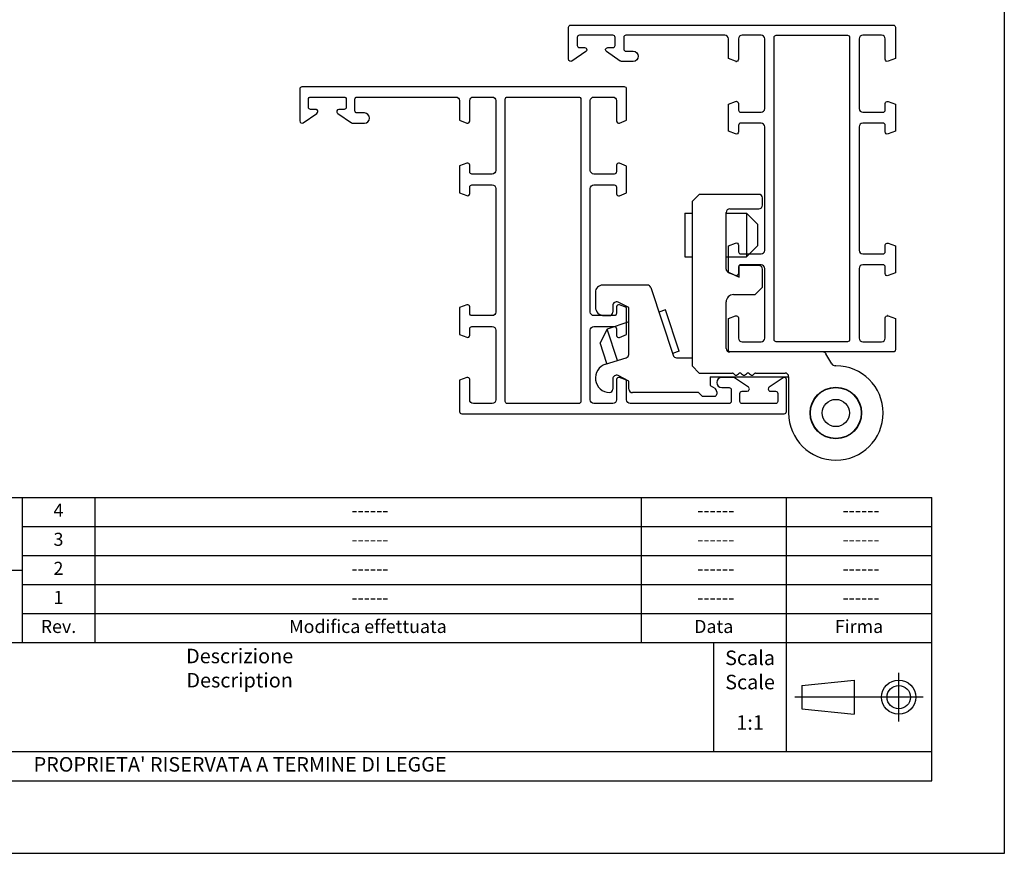
# Model space of a CAD drawing. Units: millimetres. Extents: x 445 to 655, y 51 to 348.
# Drawn here: x 519 to 655, y 51 to 166 of the extents above; entities that cross this region are included whole.
import ezdxf
from ezdxf.enums import TextEntityAlignment as Align

# ---------------------------------------------------------------- set-up
doc = ezdxf.new("R2010")
doc.units = ezdxf.units.MM
doc.header["$LTSCALE"] = 23.1
doc.linetypes.add('CENTER', pattern=[0.6, 0.375, -0.075, 0.075, -0.075])
doc.layers.get('0').update_dxf_attribs({"linetype": 'CONTINUOUS'})
doc.styles.add('DAVIDE', font='arial.ttf', dxfattribs={"height": 2.5})
doc.styles.add('pep', font='arial.ttf')

# ---------------------------------------------------------------- blocks, each defined once
blk = doc.blocks.new('I$C39FDDCDA')
at = {"linetype": 'Continuous'}
for p, q in [((1, 4.97), (8.2, 5.72)), ((8.2, 5.72), (8.2, 1)), ((1, 4.97), (1, 1.75)), ((1, 1.75), (8.2, 1))]:
    blk.add_line(p, q, dxfattribs=at)
at = {"linetype": 'CENTER', "ltscale": 5}
for p, q in [((14.32, 0), (14.32, 6.72)), ((17.69, 3.36), (0, 3.36))]:
    blk.add_line(p, q, dxfattribs=at)
for radius in [2.36, 1.61]:
    blk.add_circle((14.32, 3.36), radius)
blk = doc.blocks.new('A$C50700035')
for points in [[(21.3, 12, -0.414213), (21.6, 11.7), (21.6, 10.8, 0.525872), (22.01, 10.52), (23, 10.9), (23, 14.61), (22.01, 14.99, 0.525872), (21.6, 14.71), (21.6, 13.8, -0.414213), (21.3, 13.5), (18.5, 13.5, -0.414213), (18, 14), (18, 31, -0.414214), (18.5, 31.5), (21.3, 31.5, -0.414213), (21.6, 31.2), (21.6, 30.3, 0.525872), (22.01, 30.02), (23, 30.4), (23, 34.11), (22.01, 34.49, 0.525872), (21.6, 34.21), (21.6, 33.3, -0.414213), (21.3, 33), (18.5, 33, -0.414213), (18, 33.5), (18, 43.1, -0.414214), (18.5, 43.6), (21.1, 43.6, -0.414213), (21.6, 43.1), (21.6, 40.3, 0.525872), (22.01, 40.02), (23, 40.4), (23, 43.1, -0.414214), (23.5, 43.6), (37.1, 43.6, -0.414213), (37.4, 43.3), (37.4, 41.7, -0.414214), (37.1, 41.4), (36.1, 41.4, 1), (36.1, 40), (37.7, 40, 0.151148), (37.87, 40.05), (39.77, 41.35, 0.737396), (39.6, 41.9), (38.9, 41.9, -0.414213), (38.6, 42.2), (38.6, 43.3, -0.414214), (38.9, 43.6), (43.5, 43.6, -0.414213), (43.8, 43.3), (43.8, 42.2, -0.414214), (43.5, 41.9), (42.8, 41.9, 0.414214), (42.5, 41.6, 0.247566), (42.63, 41.35), (44.53, 40.05, 0.603122), (45, 40.3), (45, 44.7, 0.414213), (44.7, 45), (0.3, 45, 0.414214), (0, 44.7), (0, 40.4), (0.99, 40.02, 0.525874), (1.4, 40.3), (1.4, 43.1, -0.414214), (1.9, 43.6), (4.5, 43.6, -0.414214), (5, 43.1), (5, 33.5, -0.414214), (4.5, 33), (1.7, 33, -0.414214), (1.4, 33.3), (1.4, 34.2, 0.525872), (0.99, 34.48), (0, 34.1), (0, 30.39), (0.99, 30.01, 0.525872), (1.4, 30.29), (1.4, 31.2, -0.414213), (1.7, 31.5), (4.5, 31.5, -0.414213), (5, 31), (5, 14, -0.414213), (4.5, 13.5), (1.7, 13.5, -0.414214), (1.4, 13.8), (1.4, 14.7, 0.525872), (0.99, 14.98), (0, 14.6), (0, 10.89), (0.99, 10.51, 0.525872), (1.4, 10.79), (1.4, 11.7, -0.414213), (1.7, 12), (4.5, 12, -0.414213), (5, 11.5), (5, 1.9, -0.414214), (4.5, 1.4), (1.9, 1.4, -0.414214), (1.4, 1.9), (1.4, 4.7, 0.525872), (0.99, 4.98), (0, 4.6), (0, 0.3, 0.414214), (0.3, 0), (22.7, 0, 0.414214), (23, 0.3), (23, 4.6), (22.01, 4.98, 0.525874), (21.6, 4.7), (21.6, 1.9, -0.414214), (21.1, 1.4), (18.5, 1.4, -0.414214), (18, 1.9), (18, 11.5, -0.414214), (18.5, 12)], [(6.6, 43.6, 0.414214), (6.3, 43.3), (6.3, 1.7, 0.414214), (6.6, 1.4), (16.4, 1.4, 0.414214), (16.7, 1.7), (16.7, 43.3, 0.414213), (16.4, 43.6), (16.4, 43.6)]]:
    blk.add_lwpolyline(points, format="xyb", close=True)
for points in [[(21.96, 40), (21.9, 40)], [(1.05, 5), (1.1, 5)]]:
    blk.add_lwpolyline(points)
blk = doc.blocks.new('A$C27CE7B48')
for points in [[(23.7, 33), (26.5, 33, 0.414214), (27, 33.5), (27, 43.1, 0.414214), (26.5, 43.6), (23.9, 43.6, 0.414214), (23.4, 43.1), (23.4, 40.3, -0.525874), (22.99, 40.02), (22, 40.4), (22, 44.7, -0.414214), (22.3, 45), (66.7, 45, -0.414213), (67, 44.7), (67, 40.3, -0.603122), (66.53, 40.05), (64.63, 41.35, -0.247566), (64.5, 41.6, -0.414214), (64.8, 41.9), (65.5, 41.9, 0.414214), (65.8, 42.2), (65.8, 43.3, 0.414213), (65.5, 43.6), (60.9, 43.6, 0.414214), (60.6, 43.3), (60.6, 42.2, 0.414213), (60.9, 41.9), (61.6, 41.9, -0.737396), (61.77, 41.35), (59.87, 40.05, -0.151148), (59.7, 40), (58.1, 40, -1), (58.1, 41.4), (59.1, 41.4, 0.414214), (59.4, 41.7), (59.4, 43.3, 0.414213), (59.1, 43.6), (45.5, 43.6, 0.414214), (45, 43.1), (45, 40.4), (44.01, 40.02, -0.525872), (43.6, 40.3), (43.6, 43.1, 0.414213), (43.1, 43.6), (40.5, 43.6, 0.414214), (40, 43.1), (40, 33.5, 0.414213), (40.5, 33), (43.3, 33, 0.414213), (43.6, 33.3), (43.6, 34.21, -0.525872), (44.01, 34.49), (45, 34.11), (45, 30.4), (44.01, 30.02, -0.525872), (43.6, 30.3), (43.6, 31.2, 0.414213), (43.3, 31.5), (40.5, 31.5, 0.414214), (40, 31), (40, 14, 0.414213), (40.5, 13.5), (43.3, 13.5, 0.414213), (43.6, 13.8), (43.6, 14.71, -0.525872), (44.01, 14.99), (45, 14.61), (45, 10.9), (44.01, 10.52, -0.525872), (43.6, 10.8), (43.6, 11.7, 0.414213), (43.3, 12), (40.5, 12, 0.414214), (40, 11.5), (40, 1.9, 0.414214), (40.5, 1.4), (43.1, 1.4, 0.414214), (43.6, 1.9), (43.6, 4.7, -0.525874), (44.01, 4.98), (45, 4.6), (45, 0.3, -0.414214), (44.7, 0), (0.3, 0, -0.414214), (0, 0.3), (0, 4.7, -0.603122), (0.47, 4.95), (2.37, 3.65, -0.247566), (2.5, 3.4, -0.414214), (2.2, 3.1), (1.5, 3.1, 0.414214), (1.2, 2.8), (1.2, 1.7, 0.414214), (1.5, 1.4), (6.1, 1.4, 0.414213), (6.4, 1.7), (6.4, 2.8, 0.414213), (6.1, 3.1), (5.4, 3.1, -0.737396), (5.23, 3.65), (7.13, 4.95, -0.151148), (7.3, 5), (8.9, 5, -1), (8.9, 3.6), (7.9, 3.6, 0.414214), (7.6, 3.3), (7.6, 1.7, 0.414214), (7.9, 1.4), (21.5, 1.4, 0.414214), (22, 1.9), (22, 4.6), (22.99, 4.98, -0.525872), (23.4, 4.7), (23.4, 1.9, 0.414214), (23.9, 1.4), (26.5, 1.4, 0.414214), (27, 1.9), (27, 11.5, 0.414213), (26.5, 12), (23.7, 12, 0.414213), (23.4, 11.7), (23.4, 10.79, -0.525872), (22.99, 10.51), (22, 10.89), (22, 14.6), (22.99, 14.98, -0.525872), (23.4, 14.7), (23.4, 13.8, 0.414214), (23.7, 13.5), (26.5, 13.5, 0.414213), (27, 14), (27, 31, 0.414213), (26.5, 31.5), (23.7, 31.5, 0.414213), (23.4, 31.2), (23.4, 30.29, -0.525872), (22.99, 30.01), (22, 30.39), (22, 34.1), (22.99, 34.48, -0.525872), (23.4, 34.2), (23.4, 33.3, 0.414214)], [(28.6, 43.6, 0.414214), (28.3, 43.3), (28.3, 1.7, 0.414214), (28.6, 1.4), (38.4, 1.4, 0.414214), (38.7, 1.7), (38.7, 43.3, 0.414213), (38.4, 43.6), (38.4, 43.6)]]:
    blk.add_lwpolyline(points, format="xyb", close=True)
for points in [[(43.96, 40), (43.9, 40)], [(23.05, 5), (23.1, 5)]]:
    blk.add_lwpolyline(points)
blk = doc.blocks.new('A$C74CF02BF')
at = {"color": 7, "linetype": 'Continuous'}
for p, q in [((13, 25.1), (13, 30.1)), ((22.9, 27.2), (22.9, 27.5)), ((24.9, 27.8), (23.2, 27.8)), ((24.9, 27.8), (25.4, 27.3)), ((25.4, 27.3), (34.5, 27.3)), ((23.8, 26.3), (23.18, 26.69)), ((23.8, 25.1), (23.8, 26.3)), ((35, 26.8), (35, 25.7)), ((37.2, 25.4), (37.2, 26.8)), ((23.8, 25.1), (13, 25.1)), ((17.55, 24.6), (13.5, 24.6)), ((17.84, 24.81), (17.69, 24.66)), ((18.39, 24.69), (18.27, 24.81)), ((18.94, 24.81), (18.81, 24.69)), ((19.49, 24.69), (19.36, 24.81)), ((20.03, 24.81), (19.91, 24.69)), ((20.61, 24.66), (20.46, 24.81)), ((25.3, 24.6), (20.75, 24.6)), ((25.3, 24.6), (26.3, 23.6)), ((35, 25.7), (36.47, 24.95)), ((6.5, 23.6), (6.61, 23.6)), ((7.05, 23.35), (7.86, 21.95)), ((26.3, 1), (26.3, 23.6)), ((38.19, 23.39), (35.35, 22.51)), ((37.97, 23.32), (38.01, 23.3)), ((38.01, 23.3), (38.95, 20.45)), ((8.29, 21.7), (21.1, 21.7)), ((28.44, 22.5), (26.3, 22.5)), ((28.05, 21.59), (29, 21.9)), ((31.99, 12.84), (28.91, 22.16)), ((35, 22.03), (35, 15.6)), ((36.57, 22.89), (38, 18.55)), ((21.6, 21.2), (21.6, 14.8)), ((28.05, 21.59), (29.93, 15.89)), ((38, 18.55), (38.95, 20.45)), ((35, 17.56), (38, 18.55)), ((38.4, 16.7), (37.7, 16.7)), ((29.93, 15.89), (30.88, 16.2)), ((35, 15.6), (36.47, 14.85)), ((37.2, 15.3), (37.2, 16.2)), ((39.6, 13.5), (39.6, 15.5)), ((16.6, 12.8), (17.6, 13.8)), ((20.6, 13.8), (17.6, 13.8)), ((16.6, 12.8), (16.6, 10.3)), ((32.46, 12.5), (38.6, 12.5)), ((21.3, 10.73), (19.8, 11.4)), ((19.8, 11.4), (19.8, 9.8)), ((17.1, 9.8), (19.8, 9.8)), ((21.6, 10.28), (21.6, 2.5)), ((18.8, 8.6), (17.3, 7.1)), ((21.6, 8.6), (18.8, 8.6)), ((18.8, 2.6), (18.8, 8.6)), ((27.3, 8.6), (26.3, 8.6)), ((27.3, 2.6), (27.3, 8.6)), ((17.3, 4.1), (17.3, 7.1)), ((18.8, 2.6), (17.3, 4.1)), ((16.6, 1.5), (16.6, 0.5)), ((21.1, 2), (17.1, 2)), ((21.6, 2.6), (18.8, 2.6)), ((27.3, 2.6), (26.3, 2.6)), ((17.1, 0), (25.3, 0)), ((26.3, 1), (25.3, 0))]:
    blk.add_line(p, q, dxfattribs=at)
for radius in [3.55, 3.5]:
    blk.add_circle((6.5, 30.1), radius, dxfattribs=at)
at = {"color": 9, "linetype": 'Continuous'}
blk.add_circle((6.5, 30.1), 1.88, dxfattribs=at)
at = {"color": 7, "linetype": 'Continuous'}
for centre, radius, start, end in [((6.5, 30.1), 6.5, 0, 270), ((23.2, 27.5), 0.3, 90, 180), ((23.5, 27.2), 0.6, 180, 237.6526), ((34.5, 26.8), 0.5, 0, 90), ((37.7, 26.8), 0.5, 93.8562, 180), ((37.6, 25.3), 2, 287.2234, 88.0966), ((13.5, 25.1), 0.5, 180, 270), ((17.55, 24.8), 0.2, 270, 315), ((18.05, 24.6), 0.3, 45, 135), ((18.6, 24.9), 0.3, 225, 315), ((19.15, 24.6), 0.3, 45, 135), ((19.7, 24.9), 0.3, 225, 315), ((20.25, 24.6), 0.3, 45, 135), ((20.75, 24.8), 0.2, 225, 270), ((36.7, 25.4), 0.5, 243.1555, 0), ((6.61, 23.1), 0.5, 30, 90), ((8.29, 22.2), 0.5, 210, 270), ((21.1, 21.2), 0.5, 0, 90), ((28.44, 22), 0.5, 18.2629, 90), ((35.5, 22.03), 0.5, 107.2234, 180), ((37.7, 16.2), 0.5, 90, 180), ((38.4, 15.5), 1.2, 0, 90), ((36.7, 15.3), 0.5, 243.1555, 0), ((20.6, 14.8), 1, 270, 0), ((32.46, 13), 0.5, 198.2629, 270), ((38.6, 13.5), 1, 270, 0), ((17.1, 10.3), 0.5, 180, 270), ((21.1, 10.28), 0.5, 0, 66.0375), ((17.1, 1.5), 0.5, 90, 180), ((21.1, 2.5), 0.5, 270, 0), ((17.1, 0.5), 0.5, 180, 270)]:
    blk.add_arc(centre, radius, start, end, dxfattribs=at)

msp = doc.modelspace()

# ---------------------------------------------------------------- linework, layer by layer
for p, q in [((654.92, 347.98), (654.92, 60.98)), ((454.72, 99.98), (644.92, 99.98)), ((519.72, 99.98), (519.72, 79.98)), ((529.72, 99.98), (529.72, 79.98)), ((604.92, 99.98), (604.92, 79.98)), ((624.92, 64.98), (624.92, 99.98)), ((644.92, 60.98), (644.92, 99.98)), ((519.72, 95.98), (644.92, 95.98)), ((519.72, 91.98), (644.92, 91.98)), ((504.72, 89.98), (519.72, 89.98)), ((519.72, 87.98), (644.92, 87.98)), ((519.72, 83.98), (644.92, 83.98)), ((644.92, 79.98), (454.72, 79.98)), ((614.92, 64.98), (614.92, 79.98)), ((454.72, 64.98), (644.92, 64.98)), ((454.72, 60.98), (644.92, 60.98)), ((654.92, 60.98), (654.92, 50.98)), ((654.92, 50.98), (444.92, 50.98))]:
    msp.add_line(p, q)

# ---------------------------------------------------------------- block references
at = {"linetype": 'Continuous', "xscale": -1, "rotation": 2.350311945065187e-08}
for name, p in [('A$C50700035', (639.93, 120)), ('A$C27CE7B48', (624.93, 111.5))]:
    msp.add_blockref(name, p, dxfattribs=at)
at = {"rotation": 180}
msp.add_blockref('A$C74CF02BF', (638.23, 141.7), dxfattribs=at)
msp.add_blockref('I$C39FDDCDA', (626.06, 69.12))

# ---------------------------------------------------------------- texts
at = {"style": 'pep'}
msp.add_text("PROPRIETA' RISERVATA A TERMINE DI LEGGE", height=2, dxfattribs=at).set_placement((549.72, 62.23), align=Align.CENTER)
at = {"attachment_point": 5, "style": 'DAVIDE'}
for s, insert, char_height, width in [('4', (524.72, 97.98), 1.8, 10), (' ------', (567.32, 97.98), 1.8, 75.2), (' ------', (614.92, 97.98), 1.8, 20), (' ------', (634.92, 97.98), 1.8, 20), ('3', (524.72, 93.98), 1.8, 10), (' ------', (567.32, 93.98), 1.8, 75.2), (' ------', (614.92, 93.98), 1.8, 20), (' ------', (634.92, 93.98), 1.8, 20), ('2', (524.72, 89.98), 1.8, 10), (' ------', (567.32, 89.98), 1.8, 75.2), (' ------', (614.92, 89.98), 1.8, 20), (' ------', (634.92, 89.98), 1.8, 20), ('1', (524.72, 85.98), 1.8, 10), (' ------', (567.32, 85.98), 1.8, 75.2), (' ------', (614.92, 85.98), 1.8, 20), (' ------', (634.92, 85.98), 1.8, 20), ('Rev.', (524.72, 81.98), 1.8, 10), ('Modifica effettuata', (567.32, 81.98), 1.8, 75.2), ('Data', (614.92, 81.98), 1.8, 20), ('Firma', (634.92, 81.98), 1.8, 20), ('{\\H1.1111x;Descrizione\\P\\fArial|b0|i1|c0|p34;Description}', (549.66, 76.48), 1.8, 130.5148), ('Scala\\P{\\fArial|b0|i1|c0|p34;Scale}', (619.92, 76.23), 2, 10), ('1:1', (619.92, 68.73), 2, 10)]:
    msp.add_mtext(s, dxfattribs=dict(at, insert=insert, char_height=char_height, width=width))

doc.saveas('drawing.dxf')
